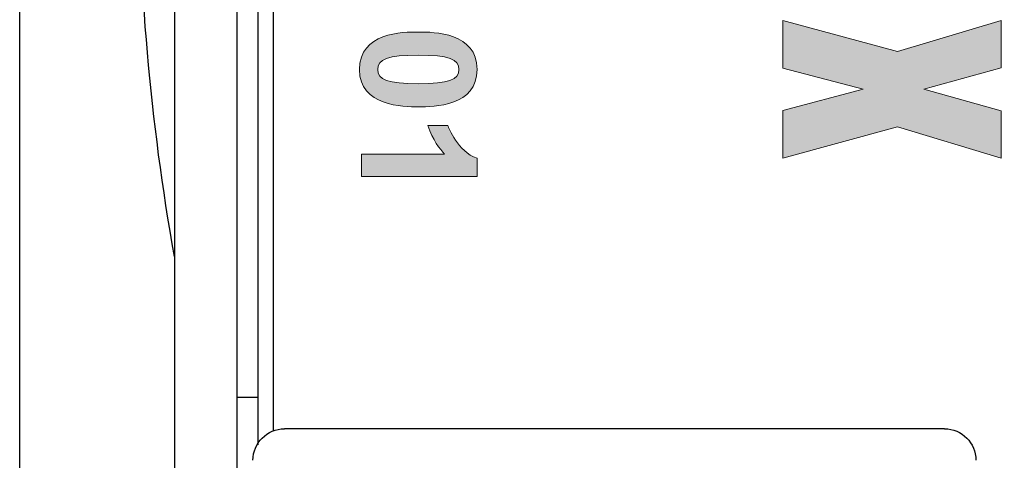
# Model space of a CAD drawing. Units: inches. Extents: x 10374 to 13700, y 5638 to 5918.
# Drawn here: x 10411 to 10413, y 5674 to 5675 of the extents above; entities that cross this region are included whole.
import ezdxf

# ---------------------------------------------------------------- set-up
doc = ezdxf.new("R2010")
doc.units = ezdxf.units.IN
doc.header["$MEASUREMENT"] = 0
doc.layers.get('0').update_dxf_attribs({"lineweight": 25})

# ---------------------------------------------------------------- blocks, each defined once
blk = doc.blocks.new('logo_iMotion_Antrieb2301')
at = {"linetype": 'Continuous', "lineweight": 0}
h = blk.add_hatch(color=0, dxfattribs=at)
h.dxf.hatch_style = 2
h.paths.add_polyline_path([(5.0425, 5.7113), (4.9781, 5.7113), (4.9485, 5.6056), (4.919, 5.7113), (4.8545, 5.7113), (4.8971, 5.5694), (4.8545, 5.4129), (4.9196, 5.4129), (4.9485, 5.5224), (4.9775, 5.4129), (5.0425, 5.4129), (5, 5.5694)])
h = blk.add_hatch(color=0, dxfattribs=at)
edge = h.paths.add_edge_path()
edge.add_spline(control_points=[(4.9658, 4.963), (4.9722, 4.9454), (4.9726, 4.9254), (4.9726, 4.9144), (4.9726, 4.9043), (4.9724, 4.8843), (4.9658, 4.8666), (4.9594, 4.849), (4.9467, 4.8341), (4.9216, 4.8341), (4.8963, 4.8341), (4.8833, 4.8488), (4.8769, 4.8662), (4.8703, 4.8838), (4.8703, 4.9038), (4.8703, 4.9148), (4.8703, 4.9254), (4.8705, 4.9454), (4.8769, 4.9628), (4.8835, 4.9802), (4.8963, 4.9949), (4.9214, 4.9949), (4.9465, 4.9949), (4.9592, 4.9804), (4.9658, 4.963)], knot_values=[0, 0, 0, 0, 1, 1, 1, 2, 2, 2, 3, 3, 3, 4, 4, 4, 5, 5, 5, 6, 6, 6, 7, 7, 7, 8, 8, 8, 8], degree=3, periodic=0)
edge = h.paths.add_edge_path(flags=16)
edge.add_spline(control_points=[(4.902, 4.9144), (4.902, 4.8726), (4.9071, 4.8592), (4.9214, 4.8592), (4.9359, 4.8592), (4.9409, 4.8728), (4.9409, 4.9144), (4.9409, 4.9562), (4.9359, 4.9699), (4.9214, 4.9699), (4.9071, 4.9699), (4.902, 4.9564), (4.902, 4.9144)], knot_values=[0, 0, 0, 0, 1, 1, 1, 2, 2, 2, 3, 3, 3, 4, 4, 4, 4], degree=3, periodic=0)
h = blk.add_hatch(color=0, dxfattribs=at)
edge = h.paths.add_edge_path()
edge.add_spline(control_points=[(5.0371, 4.8367), (5.0371, 4.8367), (5.0371, 4.9505), (5.0371, 4.9505), (5.0305, 4.9443), (5.0175, 4.934), (4.9982, 4.9276), (4.9982, 4.9276), (4.9982, 4.9549), (4.9982, 4.9549), (5.0012, 4.956), (5.0334, 4.9683), (5.0428, 4.9949), (5.0428, 4.9949), (5.0675, 4.9949), (5.0675, 4.9949), (5.0675, 4.9949), (5.0675, 4.8367), (5.0675, 4.8367), (5.0675, 4.8367), (5.0371, 4.8367), (5.0371, 4.8367)], knot_values=[0, 0, 0, 0, 1, 1, 1, 2, 2, 2, 3, 3, 3, 4, 4, 4, 5, 5, 5, 6, 6, 6, 7, 7, 7, 7], degree=3, periodic=0)
at = {"color": 0, "linetype": 'Continuous', "lineweight": 0}
blk.add_lwpolyline([(5.0425, 5.7113), (4.9781, 5.7113), (4.9485, 5.6056), (4.919, 5.7113), (4.8545, 5.7113), (4.8971, 5.5694), (4.8545, 5.4129), (4.9196, 5.4129), (4.9485, 5.5224), (4.9775, 5.4129), (5.0425, 5.4129), (5, 5.5694), (5.0425, 5.7113), (5.0425, 5.7113)], dxfattribs=at)
for points, knots in [([(4.9658, 4.963), (4.9722, 4.9454), (4.9726, 4.9254), (4.9726, 4.9144), (4.9726, 4.9043), (4.9724, 4.8843), (4.9658, 4.8666), (4.9594, 4.849), (4.9467, 4.8341), (4.9216, 4.8341), (4.8963, 4.8341), (4.8833, 4.8488), (4.8769, 4.8662), (4.8703, 4.8838), (4.8703, 4.9038), (4.8703, 4.9148), (4.8703, 4.9254), (4.8705, 4.9454), (4.8769, 4.9628), (4.8835, 4.9802), (4.8963, 4.9949), (4.9214, 4.9949), (4.9465, 4.9949), (4.9592, 4.9804), (4.9658, 4.963)], [0, 0, 0, 0, 1, 1, 1, 2, 2, 2, 3, 3, 3, 4, 4, 4, 5, 5, 5, 6, 6, 6, 7, 7, 7, 8, 8, 8, 8]), ([(5.0371, 4.8367), (5.0371, 4.8367), (5.0371, 4.9505), (5.0371, 4.9505), (5.0305, 4.9443), (5.0175, 4.934), (4.9982, 4.9276), (4.9982, 4.9276), (4.9982, 4.9549), (4.9982, 4.9549), (5.0012, 4.956), (5.0334, 4.9683), (5.0428, 4.9949), (5.0428, 4.9949), (5.0675, 4.9949), (5.0675, 4.9949), (5.0675, 4.9949), (5.0675, 4.8367), (5.0675, 4.8367), (5.0675, 4.8367), (5.0371, 4.8367), (5.0371, 4.8367)], [0, 0, 0, 0, 1, 1, 1, 2, 2, 2, 3, 3, 3, 4, 4, 4, 5, 5, 5, 6, 6, 6, 7, 7, 7, 7]), ([(4.902, 4.9144), (4.902, 4.8726), (4.9071, 4.8592), (4.9214, 4.8592), (4.9359, 4.8592), (4.9409, 4.8728), (4.9409, 4.9144), (4.9409, 4.9562), (4.9359, 4.9699), (4.9214, 4.9699), (4.9071, 4.9699), (4.902, 4.9564), (4.902, 4.9144)], [0, 0, 0, 0, 1, 1, 1, 2, 2, 2, 3, 3, 3, 4, 4, 4, 4])]:
    blk.add_open_spline(points, degree=3, knots=knots, dxfattribs=at)
blk = doc.blocks.new('A$C16451')
at = {"color": 0, "linetype": 'ByBlock', "lineweight": -2}
for p, q in [((3.2919, 1.3524), (3.2919, 5.9193)), ((3.4494, 5.9193), (3.4494, 1.3524)), ((3.2013, 2.0954), (3.2013, 3.5523)), ((3.2407, 2.1791), (3.2919, 2.1791)), ((1.5202, 2.1004), (3.1738, 2.1004))]:
    blk.add_line(p, q, dxfattribs=at)
for centre, radius, start, end in [((-2.3424, 3.5571), 5.8818, 349.96404, 0), ((1.5202, 2.0217), 0.0787, 90, 180), ((3.1738, 2.0217), 0.0787, 0, 90)]:
    blk.add_arc(centre, radius, start, end, dxfattribs=at)
blk.add_open_spline([(3.2407, 4.937), (3.2407, 4.8787), (3.2407, 4.7603), (3.2407, 4.5557), (3.2407, 4.3487), (3.2407, 4.146), (3.2407, 3.9532), (3.2407, 3.7549), (3.2407, 3.5531), (3.2407, 3.3514), (3.2407, 3.1532), (3.2407, 2.9606), (3.2407, 2.7583), (3.2407, 2.5513), (3.2407, 2.3491), (3.2407, 2.184), (3.2407, 2.0965), (3.2407, 2.0602)], degree=3, knots=[0, 0, 0, 0, 0.0735941, 0.1494647, 0.227473, 0.2884523, 0.349438, 0.4117148, 0.4739982, 0.536275, 0.5985584, 0.6595376, 0.7205234, 0.7985259, 0.8744008, 0.9479963, 1, 1, 1, 1], dxfattribs=at)
at = {"color": 0, "linetype": 'ByBlock', "lineweight": -2, "xscale": -1.83267716515748, "yscale": 1.83267716515748, "zscale": 1.83267716515748, "rotation": 90.00000000000001}
blk.add_blockref('logo_iMotion_Antrieb2301', (11.845, 12.0194), dxfattribs=at)

msp = doc.modelspace()

# ---------------------------------------------------------------- linework, layer by layer
msp.add_lwpolyline([(10414.440373, 5670.998769), (10410.535402, 5670.998227), (10410.535402, 5678.873311), (10418.702402, 5678.873853), (10418.702402, 5670.999837)])

# ---------------------------------------------------------------- block references
at = {"xscale": -1}
msp.add_blockref('A$C16451', (10414.372248, 5672.265696), dxfattribs=at)

doc.saveas('drawing.dxf')
